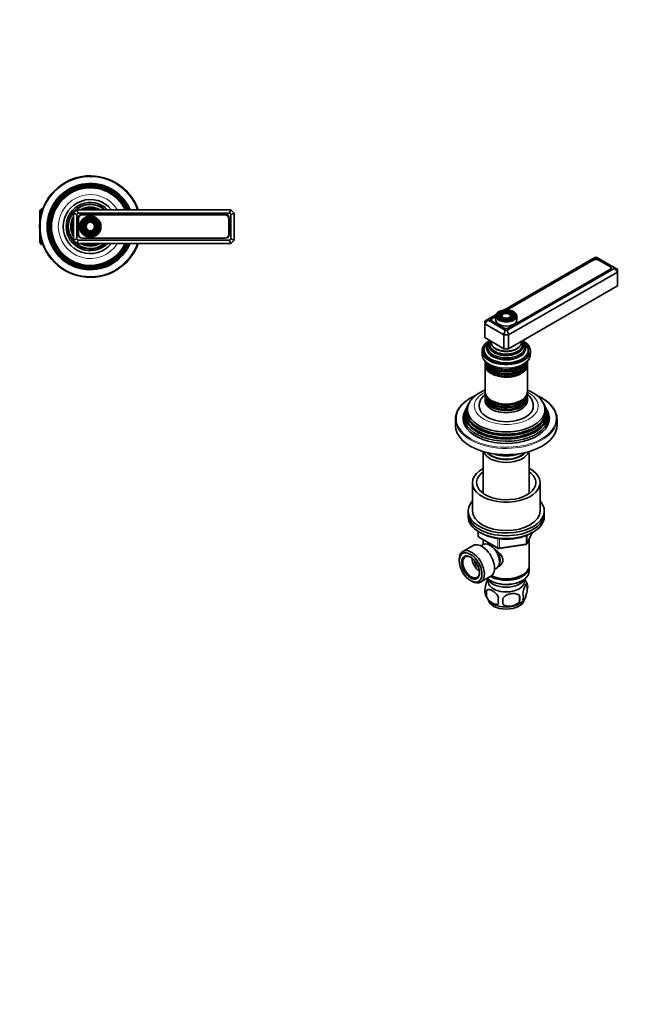
# Model space of a CAD drawing. Units: millimetres. Extents: x 0 to 744, y 0 to 1164.
# Drawn here: x 372 to 744, y 0 to 582 of the extents above; entities that cross this region are included whole.
import ezdxf
from ezdxf import colors
from ezdxf.entities.mleader import LeaderData, LeaderLine
from ezdxf.math import Vec2, Vec3

# ---------------------------------------------------------------- set-up
doc = ezdxf.new("R2010")
doc.units = ezdxf.units.MM
for name, color, linetype in [('DV3_Défaut', 7, 'Continuous'), ('DV7_Défaut', 7, 'Continuous'), ('Défaut', 7, 'Continuous')]:
    doc.layers.add(name, color=color, linetype=linetype)

# ---------------------------------------------------------------- blocks, each defined once
blk = doc.blocks.new('_DOT')
at = {"color": 0}
blk.add_line((0, 0), (-1, 0), dxfattribs=at)
at = {"color": 0, "const_width": 0.333}
blk.add_lwpolyline([(-0.1665, 0, 1), (0.1665, 0, 1)], format="xyb", close=True, dxfattribs=at)
blk = doc.blocks.new('SE2')
at = {"layer": 'DV3_Défaut', "color": 7, "linetype": 'Continuous', "lineweight": 35}
for p, q in [((384.99, 470.24), (383.99, 469.24)), ((383.99, 469.24), (383.99, 463.2)), ((384.99, 468.14), (384.99, 470.24)), ((385.69, 470.24), (384.99, 470.24)), ((403.79, 467.74), (405.79, 469.74)), ((403.79, 451.74), (403.79, 467.74)), ((403.79, 467.74), (405.79, 466.91)), ((405.79, 469.74), (496.79, 469.74)), ((406.62, 467.74), (405.79, 469.74)), ((406.62, 467.74), (405.79, 466.91)), ((405.79, 466.91), (405.79, 452.57)), ((495.96, 467.74), (406.62, 467.74)), ((493.44, 467.13), (409.14, 467.13)), ((493.44, 466.64), (409.14, 466.64)), ((495.96, 467.74), (496.79, 469.74)), ((496.79, 466.91), (495.96, 467.74)), ((496.79, 469.74), (498.79, 467.74)), ((496.79, 466.91), (498.79, 467.74)), ((496.79, 452.57), (496.79, 466.91)), ((498.79, 467.74), (498.79, 451.74)), ((406.64, 464.63), (406.64, 455.33)), ((406.89, 464.39), (406.89, 455.09)), ((495.69, 455.09), (495.69, 464.39)), ((495.94, 455.33), (495.94, 464.63)), ((383.99, 456.28), (383.99, 450.24)), ((383.99, 450.24), (384.99, 449.24)), ((384.99, 449.24), (384.99, 451.34)), ((384.99, 449.24), (385.69, 449.24)), ((403.79, 451.74), (405.79, 452.57)), ((405.79, 449.74), (403.79, 451.74)), ((405.79, 452.57), (406.62, 451.74)), ((405.79, 449.74), (406.62, 451.74)), ((496.79, 449.74), (405.79, 449.74)), ((406.62, 451.74), (495.96, 451.74)), ((409.14, 452.84), (493.44, 452.84)), ((409.14, 452.83), (493.44, 452.83)), ((495.96, 451.74), (496.79, 452.57)), ((496.79, 449.74), (495.96, 451.74)), ((496.79, 452.57), (498.79, 451.74)), ((498.79, 451.74), (496.79, 449.74))]:
    blk.add_line(p, q, dxfattribs=at)
at = {"layer": 'DV3_Défaut', "color": 7, "linetype": 'Continuous', "lineweight": 18}
for p, q in [((383.99, 469.05), (385.69, 469.05)), ((383.99, 450.42), (385.69, 450.42))]:
    blk.add_line(p, q, dxfattribs=at)
at = {"layer": 'DV3_Défaut', "color": 7, "linetype": 'Continuous', "lineweight": 35}
for radius in [6.25, 5.46, 4.54, 4.46, 3.54, 3.46, 2.54]:
    blk.add_circle((413.79, 459.74), radius, dxfattribs=at)
at = {"layer": 'DV3_Défaut', "color": 7, "linetype": 'Continuous', "lineweight": 18}
for radius in [5.95, 5.17, 4.83, 4.17, 3.83, 3.17, 2.83]:
    blk.add_circle((413.79, 459.74), radius, dxfattribs=at)
at = {"layer": 'DV3_Défaut', "color": 7, "linetype": 'Continuous', "lineweight": 35}
for centre, radius, start, end in [((413.79, 459.74), 30, 19.47122, 340.52878), ((413.79, 459.74), 25.5, 23.08877, 336.91123), ((413.79, 459.74), 25.03, 23.55104, 336.44896), ((413.79, 459.74), 24.52, 24.07029, 335.92971), ((413.79, 459.74), 24.23, 24.37303, 335.62697), ((413.79, 459.74), 23.74, 24.91229, 335.08771), ((413.79, 459.74), 23.45, 25.23986, 334.76014), ((413.79, 459.74), 22.94, 25.83934, 334.16066), ((413.79, 459.74), 16, 38.68219, 321.31781), ((413.79, 459.74), 14.25, 44.56793, 315.43207), ((413.79, 459.74), 13.25, 49.00065, 310.99935), ((413.79, 459.74), 13, 50.28486, 309.71514), ((409.14, 464.63), 2.5, 90, 180), ((409.14, 464.39), 2.25, 90, 180), ((413.79, 459.74), 11.55, 59.99431, 120.00569), ((413.79, 459.74), 10.96, 65.89233, 114.10767), ((413.79, 459.74), 10.05, 84.5486, 95.4514), ((493.44, 464.63), 2.5, 0, 90), ((493.44, 464.39), 2.25, 0, 90), ((413.79, 459.74), 11.55, 149.99431, 210.00569), ((413.79, 459.74), 10.96, 155.89233, 204.10767), ((413.79, 459.74), 10.05, 174.5486, 185.4514), ((409.14, 455.33), 2.5, 180, 270), ((409.14, 455.09), 2.25, 180, 270), ((493.44, 455.33), 2.5, 270, 0), ((493.44, 455.09), 2.25, 270, 0), ((413.79, 459.74), 11.55, 239.99431, 300.00569), ((413.79, 459.74), 10.96, 245.89233, 294.10767), ((413.79, 459.74), 10.05, 264.5486, 275.4514)]:
    blk.add_arc(centre, radius, start, end, dxfattribs=at)
at = {"layer": 'DV3_Défaut', "color": 7, "linetype": 'Continuous', "lineweight": 18}
for radius, start, end in [(29.5, 19.81493, 340.18507), (18.9, 31.9447, 328.0553)]:
    blk.add_arc((413.79, 459.74), radius, start, end, dxfattribs=at)
blk = doc.blocks.new('SE6')
at = {"layer": 'DV7_Défaut', "color": 7, "linetype": 'Continuous', "lineweight": 35}
for p, q in [((712.03, 441.51), (658.08, 410.36)), ((710.68, 440.23), (659.12, 410.46)), ((711.03, 439.86), (660.09, 410.45)), ((713.2, 441.51), (712.03, 441.51)), ((723.35, 435.65), (713.2, 441.51)), ((720.79, 436.43), (714.21, 440.23)), ((720.78, 436.07), (714.21, 439.86)), ((660.17, 398.5), (723.35, 434.97)), ((725.35, 432.86), (661, 395.71)), ((661.18, 399.97), (720.79, 434.39)), ((721.44, 435.05), (721.44, 435.15)), ((723.35, 434.97), (723.35, 435.65)), ((723.35, 435.65), (725.35, 434.49)), ((725.35, 432.86), (723.35, 434.97)), ((725.35, 434.49), (725.35, 432.86)), ((725.35, 432.86), (725.35, 424.7)), ((725.35, 424.7), (661, 387.55)), ((653.58, 407.76), (648.86, 405.03)), ((655.44, 408.05), (655.18, 407.71)), ((656.35, 407.81), (656.09, 407.47)), ((657.27, 407.58), (657, 407.24)), ((662.16, 407.24), (661.9, 407.58)), ((663.08, 407.47), (662.81, 407.81)), ((663.99, 407.71), (663.73, 408.05)), ((648.86, 405.03), (646.86, 403.88)), ((646.86, 402.24), (648.86, 404.35)), ((646.86, 402.24), (646.86, 403.88)), ((646.86, 402.24), (646.86, 394.08)), ((658.17, 395.71), (646.86, 402.24)), ((648.86, 405.03), (648.86, 404.35)), ((648.86, 404.35), (659, 398.5)), ((650.76, 404.53), (650.76, 403.99)), ((653.39, 407.15), (651.07, 405.81)), ((651.07, 403.77), (657.65, 399.97)), ((653.33, 406.55), (651.42, 405.45)), ((651.42, 403.61), (657.99, 399.81)), ((653.33, 406.73), (653.33, 404.53)), ((665.83, 404.53), (665.83, 406.73)), ((658.17, 395.71), (659, 398.5)), ((659, 398.5), (660.17, 398.5)), ((661, 395.71), (660.17, 398.5)), ((658.17, 387.55), (646.86, 394.08)), ((658.17, 395.71), (658.17, 387.55)), ((661, 395.71), (658.17, 395.71)), ((661, 395.71), (661, 387.55)), ((645.33, 386.32), (645.33, 384.44)), ((646.58, 386.73), (646.58, 385.91)), ((661, 387.55), (658.17, 387.55)), ((672.58, 385.91), (672.58, 386.73)), ((673.83, 384.44), (673.83, 386.32)), ((647.08, 379.46), (647.08, 378.51)), ((657.13, 381.36), (657.18, 381.36)), ((661.99, 381.36), (662.04, 381.36)), ((672.08, 378.51), (672.08, 379.46)), ((647.08, 377.95), (647.08, 362.04)), ((672.08, 362.04), (672.08, 377.95)), ((647.08, 361.47), (647.08, 360.52)), ((672.08, 360.52), (672.08, 361.47)), ((647.08, 359.86), (647.08, 358.89)), ((647.08, 358.23), (647.08, 356.93)), ((672.08, 358.89), (672.08, 359.86)), ((672.08, 356.93), (672.08, 358.23)), ((635.54, 351.31), (635.09, 350.4)), ((636.3, 352.83), (636.03, 352.28)), ((637.05, 354.33), (636.78, 353.78)), ((682.39, 353.78), (682.12, 354.33)), ((683.14, 352.28), (682.86, 352.83)), ((684.08, 350.4), (683.63, 351.31)), ((629.58, 345.91), (629.58, 342.23)), ((689.58, 342.23), (689.58, 345.91)), ((645.98, 326.79), (645.98, 301.99)), ((673.18, 301.99), (673.18, 326.79)), ((639.58, 308.35), (639.58, 291.61)), ((679.58, 291.61), (679.58, 308.35)), ((637.08, 291.61), (637.08, 289.98)), ((682.08, 289.98), (682.08, 291.61)), ((637.08, 289.98), (637.08, 288.34)), ((682.08, 288.34), (682.08, 289.98)), ((642.97, 279.58), (642.97, 276.94)), ((643.47, 276.08), (654.9, 269.48)), ((645.98, 274.63), (645.98, 271.76)), ((671.92, 272.34), (674.94, 278.85)), ((673.18, 259.36), (673.18, 275.06)), ((640.02, 271.21), (633.97, 267.71)), ((645.97, 271.76), (644.67, 271.01)), ((655.55, 269.36), (671.17, 271.77)), ((631.8, 262.91), (631.8, 262.09)), ((652.67, 257.15), (653.97, 257.9)), ((673.18, 256.09), (673.18, 258.54)), ((638.51, 250.46), (639.22, 250.05)), ((644.47, 249.53), (650.52, 253.02)), ((649.97, 250.54), (650.32, 250.33)), ((668.85, 253.6), (669.2, 253.8)), ((668.85, 250.33), (669.2, 250.54)), ((647.83, 244.61), (647.83, 241.17)), ((672.02, 248.35), (672.02, 244.92)), ((667.51, 241.56), (667.51, 238.13))]:
    blk.add_line(p, q, dxfattribs=at)
at = {"layer": 'DV7_Défaut', "color": 7, "linetype": 'Continuous', "lineweight": 18}
for p, q in [((710.68, 439.66), (710.68, 440.23)), ((714.21, 439.86), (714.21, 440.23)), ((720.79, 436.06), (720.79, 436.43)), ((651.07, 405.19), (651.07, 405.81)), ((651.42, 403.61), (651.42, 403.57)), ((657.99, 399.81), (657.99, 399.81)), ((643.26, 279.4), (643.26, 276.54)), ((643.26, 276.54), (654.69, 269.94)), ((654.69, 269.94), (654.69, 275.32)), ((655.66, 275.21), (655.66, 269.79)), ((671.27, 272.2), (671.27, 277.08)), ((671.98, 272.61), (674.85, 278.8)), ((671.98, 277.38), (671.98, 272.61)), ((655.66, 269.79), (671.27, 272.2))]:
    blk.add_line(p, q, dxfattribs=at)
at = {"layer": 'DV7_Défaut', "color": 7, "linetype": 'Continuous', "lineweight": 35}
for centre, radius, start, end in [((643.97, 276.94), 1, 180, 240), ((655.4, 270.35), 1, 240, 278.79398), ((671.02, 272.76), 1, 278.79398, 335.10391), ((662.01, 245.17), 10.49, 15.82666, 35.79665), ((651.99, 244.35), 5.13, 160.46947, 195.59966), ((654.47, 242.89), 6.86, 165.51427, 194.48573), ((667.04, 246.63), 5.26, 340.98139, 19.01861), ((657.19, 245.84), 10.54, 195.80379, 238.46468), ((661.71, 238.71), 6.86, 165.50859, 194.49141), ((548.18, 238.31), 109.44, 359.10189, 0.89811), ((662.04, 245.76), 10.43, 301.32267, 320.89059), ((638.8, 239.85), 28.76, 356.58087, 3.41913), ((665.29, 240.92), 4.43, 337.20151, 22.79849)]:
    blk.add_arc(centre, radius, start, end, dxfattribs=at)
for centre, major_axis, start_param, end_param in [((712.45, 439.21), (2.5, 0), 0.785398, 2.356194), ((712.62, 438.94), (2.25, 0), 0.785398, 2.356194), ((719.19, 435.15), (-2.25, 0), 3.048724, 3.926991), ((719.02, 435.41), (-2.5, 0), 2.356194, 3.926991), ((659.58, 406.57), (-4.83, 0), 5.862651, 6.283185), ((659.58, 406.57), (-3.83, 0), 5.862651, 6.283185), ((659.58, 406.57), (-3.83, 0), 2.970017, 3.562127), ((659.58, 406.57), (-4.83, 0), 2.95423, 3.562127), ((652.84, 404.79), (2.5, 0), 2.356194, 3.926991), ((653.01, 404.53), (2.25, 0), 2.356194, 3.926991), ((659.58, 406.73), (-6.25, 0), 0, 0.072473), ((659.58, 404.53), (-6.25, 0), 0, 3.141593), ((659.58, 406.57), (-5.17, 0), 6.176854, 6.283185), ((659.58, 406.57), (-5.17, 0), 0, 0.358955), ((659.58, 406.57), (-4.83, 0), 0, 0.186394), ((659.58, 406.57), (-4.17, 0), 6.20108, 6.283185), ((659.58, 406.57), (-4.17, 0), 0, 0.344417), ((659.58, 406.57), (-3.83, 0), 0, 0.165931), ((659.58, 406.57), (-3.17, 0), 6.178443, 6.283185), ((659.58, 406.57), (-3.17, 0), 0, 0.320878), ((659.58, 406.57), (-2.83, 0), 5.862651, 6.283185), ((659.58, 406.57), (-2.83, 0), 0, 0.102112), ((659.58, 406.57), (-2.83, 0), 3.04258, 3.562127), ((659.58, 406.57), (-4.17, 0), -3.48601, -3.359234), ((659.58, 406.57), (-5.17, 0), -3.500547, -3.450479), ((659.58, 406.73), (-6.25, 0), 3.094122, 3.141593), ((659.41, 400.99), (-2.5, 0), 0.785398, 2.356194), ((659.58, 400.73), (-2.25, 0), 0.785398, 0.812244), ((659.58, 386.32), (-14.25, 0), 5.462692, 6.283185), ((659.58, 386.32), (-14.25, 0), 0, 3.962086), ((659.58, 386.73), (-13, 0), 5.497787, 6.283185), ((659.58, 386.73), (-13, 0), 0, 3.926991), ((659.58, 387.88), (-11.55, 0), 5.619741, 6.283185), ((659.58, 387.88), (-11.55, 0), 0, 3.805037), ((659.58, 388.45), (-10.96, 0), 5.685524, 6.283185), ((659.58, 388.45), (-10.96, 0), 0, 3.733936), ((659.58, 389.48), (10.05, 0), 2.698584, 6.283185), ((659.58, 389.97), (-9.68, 0), 5.920462, 6.283185), ((659.58, 389.97), (-9.68, 0), 0, 3.504316), ((659.58, 391.28), (8.88, 0), 3.033578, 6.283185), ((659.58, 391.28), (8.88, 0), 0, 0.108015), ((659.58, 389.48), (10.05, 0), 0, 0.443009), ((659.58, 386.32), (-13.25, 0), 5.896737, 6.283185), ((659.58, 386.32), (-13.25, 0), 0, 3.528041), ((659.58, 385.1), (-13.25, 0), 6.088621, 6.20305), ((659.58, 385.91), (-13, 0), 0, 0.336046), ((659.58, 385.1), (-12.9, 0), 0.016171, 0.085111), ((659.58, 385.91), (-13, 0), 2.805547, 3.141593), ((659.58, 385.1), (-12.9, 0), 3.056482, 3.125422), ((659.58, 385.1), (-13.25, 0), 3.221728, 3.336157), ((659.58, 380.12), (12.5, 0), 3.141593, 6.283185), ((659.58, 379.46), (-12.5, 0), 6.237446, 6.283185), ((659.58, 379.46), (-12.5, 0), 0, 3.187332), ((659.58, 378.51), (12.5, 0), 3.141593, 6.283185), ((659.58, 381.09), (-12.5, 0), 0.168617, 2.969939), ((659.58, 381.75), (12.5, 0), 3.494851, 5.927059), ((659.58, 387.74), (-11.32, 0), 1.356948, 1.784645), ((659.58, 377.95), (-12.5, 0), 6.243798, 6.283185), ((659.58, 377.95), (-12.5, 0), 0, 3.18098), ((659.58, 378.16), (-12.05, 0), 0.794538, 2.347055), ((659.58, 362.04), (12.5, 0), 3.141593, 6.283185), ((659.58, 361.47), (-12.5, 0), 6.245331, 6.283185), ((659.58, 361.47), (-12.5, 0), 0, 3.179447), ((659.58, 351.6), (-22.94, 0), 5.925575, 6.283185), ((659.58, 351.6), (-22.94, 0), 0, 3.496598), ((659.58, 360.52), (12.5, 0), 3.141593, 6.283185), ((659.58, 359.86), (-12.5, 0), 6.237446, 6.283185), ((659.58, 359.86), (-12.5, 0), 0, 3.187332), ((659.58, 358.89), (12.5, 0), 3.141593, 6.283185), ((659.58, 358.23), (-12.5, 0), 6.237446, 6.283185), ((659.58, 358.23), (-12.5, 0), 0, 3.187332), ((659.58, 356.93), (-12.5, 0), 0, 3.141593), ((659.58, 361.68), (-12.05, 0), 0.794538, 2.347055), ((659.58, 345.91), (-30, 0), 6.059914, 6.283185), ((659.58, 347.3), (25.03, 0), 2.825034, 6.283185), ((659.58, 348.95), (24.23, 0), 2.825069, 6.283185), ((659.58, 346.31), (-25.5, 0), 6.002006, 6.283185), ((659.58, 346.31), (-25.5, 0), 0, 3.422772), ((659.58, 350.58), (23.45, 0), 2.81483, 6.283185), ((659.58, 348.36), (-24.52, 0), 6.002006, 6.283185), ((659.58, 348.36), (-24.52, 0), 0, 3.422772), ((659.58, 349.98), (-23.74, 0), 6.002006, 6.283185), ((659.58, 349.98), (-23.74, 0), 0, 3.422772), ((659.58, 353.66), (16, 0), 3.141181, 6.282802), ((659.58, 350.58), (23.45, 0), 0, 0.326763), ((659.58, 348.95), (24.23, 0), 0, 0.316523), ((659.58, 347.3), (25.03, 0), 0, 0.316559), ((659.58, 345.91), (-30, 0), 2.931369, 3.361962), ((659.58, 345.91), (-30, 0), 0, 0.223619), ((659.58, 342.23), (-30, 0), 0, 3.141593), ((659.58, 328.19), (-13.6, 0), 0.187547, 2.954045), ((659.58, 329.17), (12.4, 0), 3.572198, 5.85258), ((659.58, 329.17), (12, 0), 3.607583, 5.817195), ((659.58, 331.62), (13, 0), 4.106803, 5.317975), ((659.58, 308.35), (20, 0), 2.318559, 6.283185), ((659.58, 308.35), (17.5, 0), 2.460909, 6.283185), ((659.58, 308.35), (20, 0), 0, 0.823034), ((659.58, 308.35), (17.5, 0), 0, 0.680683), ((659.58, 291.61), (22.5, 0), 2.66571, 6.283185), ((659.58, 291.61), (22.5, 0), 0, 0.475882), ((659.58, 291.61), (20, 0), 3.141593, 6.283185), ((659.58, 289.98), (22.5, 0), 3.141593, 6.283185), ((659.58, 289.98), (22.5, 0), 3.141593, 6.283185), ((659.58, 288.34), (22.5, 0), 3.141593, 6.283185), ((639.22, 258.62), (5.25, -9.09), 0, 3.926991), ((645.27, 262.11), (5.25, -9.09), 0, 3.141593), ((649.97, 264.83), (4, -6.93), 0, 3.141593), ((651.03, 265.44), (3.07, -5.33), 0.980548, 1.996973), ((651.03, 265.44), (3.5, -6.06), 0.361367, 1.639167), ((638.87, 258.42), (-3.5, 6.06), 0, 3.891885), ((638.87, 258.42), (-3.5, 6.06), 5.532893, 6.283185), ((644.17, 261.48), (3.5, -6.06), 4.008528, 5.416249), ((644.17, 261.48), (2.5, -4.33), 4.167447, 5.257331), ((659.58, 258.54), (-13.6, 0), 0.811081, 3.193609), ((659.58, 259.36), (13.6, 0), 4.022709, 6.283185), ((659.58, 256.09), (13.6, 0), 3.730827, 6.283185), ((659.58, 253.23), (-11.5, 0), 0.250403, 2.891189), ((659.58, 249.97), (10.7, 0), 3.023689, 6.283185), ((659.58, 255.68), (-13.1, 0), 0.785398, 2.356194), ((659.58, 258.95), (-13.1, 0), 0.84691, 2.356194), ((659.58, 249.97), (10.7, 0), 0, 0.117904), ((639.22, 258.62), (5.25, -9.09), 5.497787, 6.283185), ((659.58, 239.76), (10.7, 0), 3.22627, 6.186046), ((659.58, 241.02), (10.7, 0), 3.878122, 5.544332)]:
    blk.add_ellipse(centre, major_axis=major_axis, ratio=0.57735, start_param=start_param, end_param=end_param, dxfattribs=at)
at = {"layer": 'DV7_Défaut', "color": 7, "linetype": 'Continuous', "lineweight": 18}
blk.add_ellipse((659.58, 406.98), major_axis=(5.95, 0), ratio=0.57735, dxfattribs=at)
at = {"layer": 'DV7_Défaut', "color": 7, "linetype": 'Continuous', "lineweight": 35}
for centre, major_axis in [((659.58, 406.98), (-5.46, 0)), ((659.58, 406.98), (4.54, 0)), ((659.58, 406.98), (-4.46, 0)), ((659.58, 406.98), (3.54, 0)), ((659.58, 406.98), (-3.46, 0)), ((659.58, 406.98), (2.54, 0)), ((638.51, 258.21), (-4.75, 8.23)), ((638.51, 258.21), (3.75, -6.5))]:
    blk.add_ellipse(centre, major_axis=major_axis, ratio=0.57735, dxfattribs=at)
at = {"layer": 'DV7_Défaut', "color": 7, "linetype": 'Continuous', "lineweight": 18}
for centre, major_axis, ratio, start_param, end_param in [((659.58, 406.57), (-5.17, 0), 0.57735, 5.136611, 6.176854), ((659.58, 406.57), (-4.17, 0), 0.57735, 5.128852, 6.20108), ((659.58, 406.57), (-3.17, 0), 0.57735, 5.115902, 6.178443), ((659.58, 406.57), (-3.17, 0), 0.57735, 2.820715, 4.308876), ((659.58, 406.57), (-4.17, 0), 0.57735, 2.923951, 4.295926), ((659.58, 406.57), (-5.17, 0), 0.57735, 2.832706, 4.288167), ((659.58, 406.73), (-6.25, 0), 0.57735, 0.072473, 3.094122), ((659.58, 406.57), (-4.83, 0), 0.57735, 0.186394, 1.084318), ((659.58, 406.57), (-3.83, 0), 0.57735, 0.165931, 1.076461), ((659.58, 406.57), (-2.83, 0), 0.57735, 0.102112, 1.063303), ((659.58, 406.57), (-2.83, 0), 0.57735, 2.078289, 3.04258), ((659.58, 406.57), (-3.83, 0), 0.57735, 2.065131, 2.970017), ((659.58, 406.57), (-4.83, 0), 0.57735, 2.057274, 2.95423), ((659.58, 384.44), (14.25, 0), 0.57735, 3.141593, 6.283185), ((659.58, 387.32), (-11.38, 0), 0.57735, 0.136943, 3.00465), ((659.58, 388.97), (-9.85, 0), 0.57735, 0.17618, 2.965413), ((659.58, 390.53), (-8.5, 0), 0.57735, 0.229645, 2.911948), ((659.58, 381.28), (-12.1, 0), 0.57735, 0.482794, 2.658798), ((659.58, 379.65), (-12.1, 0), 0.57735, 0.482794, 2.658798), ((659.58, 353.66), (-18.9, 0), 0.57735, 5.433782, 6.283185), ((659.58, 353.66), (-18.9, 0), 0.57735, 0, 3.990996), ((659.58, 346.31), (29.5, 0), 0.57735, 2.254704, 6.283185), ((659.58, 360.05), (-12.1, 0), 0.57735, 0.482794, 2.658798), ((659.58, 358.42), (-12.1, 0), 0.57735, 0.482794, 2.658798), ((659.58, 346.31), (29.5, 0), 0.57735, 0, 0.88723), ((659.58, 351.07), (22.4, 0), 0.57735, 3.760836, 5.663942), ((659.58, 345.91), (-30, 0), 0.57735, 0.223619, 2.931369), ((659.58, 347.8), (23.95, 0), 0.57735, 3.763961, 5.660817), ((659.58, 349.44), (23.2, 0), 0.57735, 3.744233, 5.680545), ((643.97, 276.94), (1, 0), 0.57735, 3.141593, 3.926991), ((643.97, 276.94), (0.5, 0.866), 0.57735, 2.356194, 3.141593), ((655.4, 270.35), (-1, 0), 0.57735, 0.785398, 1.832596), ((655.4, 270.35), (0.5, 0.866), 0.57735, 2.356194, 3.141593), ((655.4, 270.35), (-0.153, 0.988), 0.211325, 3.141593, 4.080475), ((671.02, 272.76), (-0.153, 0.988), 0.211325, 3.141593, 4.080475), ((671.02, 272.76), (1, 0), 0.57735, 4.974188, 6.021386), ((671.02, 272.76), (-0.907, 0.421), 0.788675, 3.141593, 3.492472)]:
    blk.add_ellipse(centre, major_axis=major_axis, ratio=ratio, start_param=start_param, end_param=end_param, dxfattribs=at)
at = {"layer": 'DV7_Défaut', "color": 7, "linetype": 'Continuous', "lineweight": 35}
for points, knots in [([(665.81, 406.55), (665.82, 406.66), (665.85, 406.92), (665.76, 407.4), (665.53, 407.93), (665.18, 408.44), (664.71, 408.91), (664.12, 409.34), (663.43, 409.7), (662.66, 410.01), (661.83, 410.24), (660.94, 410.39), (660.03, 410.47), (659.11, 410.47), (658.2, 410.39), (657.31, 410.23), (656.48, 410), (655.71, 409.69), (655.02, 409.32), (654.43, 408.89), (653.96, 408.41), (653.6, 407.88), (653.39, 407.33), (653.31, 406.83), (653.35, 406.56), (653.37, 406.45)], [0, 0, 0, 0, 0.023547, 0.067248, 0.110947, 0.155163, 0.200094, 0.245566, 0.291293, 0.337059, 0.382776, 0.428435, 0.474053, 0.519655, 0.565267, 0.610909, 0.656612, 0.702405, 0.748307, 0.794314, 0.840333, 0.886116, 0.931312, 0.975688, 1, 1, 1, 1]), ([(645.35, 384.47), (645.35, 384.3), (645.34, 383.87), (645.47, 383.1), (645.73, 382.24), (646.13, 381.4), (646.65, 380.59), (647.29, 379.82), (648.06, 379.09), (648.94, 378.41), (649.93, 377.79), (651.01, 377.23), (652.17, 376.75), (653.4, 376.34), (654.69, 376.01), (656.02, 375.76), (657.38, 375.59), (658.76, 375.5), (660.15, 375.49), (661.53, 375.57), (662.9, 375.72), (664.24, 375.96), (665.53, 376.28), (666.78, 376.67), (667.95, 377.14), (668.8, 377.56), (669.21, 377.79), (669.31, 377.85)], [0, 0, 0, 0, 0.021196, 0.060056, 0.098955, 0.138281, 0.178327, 0.219234, 0.260974, 0.303372, 0.346189, 0.389204, 0.432233, 0.475192, 0.518055, 0.560826, 0.603522, 0.646168, 0.688794, 0.731429, 0.774097, 0.816827, 0.859654, 0.902605, 0.945707, 0.988972, 1, 1, 1, 1]), ([(669.31, 377.85), (669.51, 377.97), (670, 378.26), (670.81, 378.84), (671.64, 379.57), (672.36, 380.37), (672.94, 381.21), (673.38, 382.09), (673.67, 382.99), (673.82, 383.81), (673.82, 384.27), (673.82, 384.48)], [0, 0, 0, 0, 0.067486, 0.194136, 0.320817, 0.446674, 0.570846, 0.692532, 0.811324, 0.927428, 1, 1, 1, 1]), ([(647.08, 363.11), (646.58, 362.91), (645.59, 362.47), (644.16, 361.73), (642.82, 360.91), (641.57, 360.01), (640.42, 359.03), (639.41, 357.99), (638.62, 357.04), (638.26, 356.48), (638.12, 356.24)], [0, 0, 0, 0, 0.13074, 0.264549, 0.398796, 0.533113, 0.666933, 0.799565, 0.930258, 1, 1, 1, 1]), ([(681.08, 356.21), (680.94, 356.43), (680.6, 356.97), (679.86, 357.88), (678.92, 358.87), (677.84, 359.81), (676.66, 360.7), (675.37, 361.52), (673.98, 362.28), (672.87, 362.79), (672.23, 363.05), (672.09, 363.11)], [0, 0, 0, 0, 0.067704, 0.189739, 0.314421, 0.441577, 0.570784, 0.701463, 0.833013, 0.964909, 1, 1, 1, 1]), ([(641.43, 359.88), (641.02, 359.7), (640.09, 359.26), (638.71, 358.54), (637.31, 357.69), (636, 356.78), (634.8, 355.83), (633.71, 354.83), (632.75, 353.79), (631.9, 352.71), (631.18, 351.61), (630.66, 350.63), (630.45, 350.08), (630.37, 349.86)], [0, 0, 0, 0, 0.074706, 0.172019, 0.269361, 0.366724, 0.46409, 0.56143, 0.658707, 0.755873, 0.852871, 0.94964, 1, 1, 1, 1]), ([(647.08, 360.61), (647.04, 360.58), (646.68, 360.27), (646.05, 359.66), (645.27, 358.71), (644.63, 357.71), (644.14, 356.68), (643.81, 355.63), (643.61, 354.6), (643.6, 353.99), (643.59, 353.67)], [0, 0, 0, 0, 0.017053, 0.17204, 0.323991, 0.471735, 0.614798, 0.753431, 0.88839, 1, 1, 1, 1]), ([(675.57, 353.66), (675.57, 353.93), (675.57, 354.49), (675.4, 355.45), (675.11, 356.44), (674.7, 357.41), (674.16, 358.34), (673.5, 359.22), (672.8, 359.98), (672.31, 360.43), (672.09, 360.61)], [0, 0, 0, 0, 0.095339, 0.225596, 0.355812, 0.487156, 0.620727, 0.757461, 0.898002, 1, 1, 1, 1]), ([(688.82, 349.81), (688.75, 350.01), (688.55, 350.54), (688.05, 351.5), (687.35, 352.6), (686.52, 353.68), (685.56, 354.72), (684.49, 355.72), (683.31, 356.68), (682.02, 357.59), (680.62, 358.44), (679.19, 359.21), (678.2, 359.67), (677.73, 359.88)], [0, 0, 0, 0, 0.046006, 0.141647, 0.237573, 0.333769, 0.430193, 0.526792, 0.62351, 0.720302, 0.81713, 0.913966, 1, 1, 1, 1]), ([(644.6, 278.7), (644.62, 278.68), (645.04, 278.43), (645.89, 277.96), (647.22, 277.34), (648.63, 276.78), (650.11, 276.3), (651.65, 275.88), (653.23, 275.54), (654.86, 275.28), (656.52, 275.1), (658.19, 274.99), (659.88, 274.97), (661.56, 275.02), (663.23, 275.15), (664.88, 275.36), (666.49, 275.65), (668.07, 276.02), (669.58, 276.46), (671.04, 276.97), (672.42, 277.55), (673.58, 278.12), (674.25, 278.51), (674.52, 278.67)], [0, 0, 0, 0, 0.002654, 0.053507, 0.104357, 0.155177, 0.205958, 0.256695, 0.307393, 0.358057, 0.408694, 0.459313, 0.509924, 0.560534, 0.611153, 0.661787, 0.712447, 0.763143, 0.813882, 0.864673, 0.915523, 0.966433, 1, 1, 1, 1]), ([(652.33, 269.38), (652.37, 269.36), (653.25, 268.73), (654.95, 267.38), (656.62, 265.48), (657.39, 263.86), (657.59, 262.62), (657.39, 261.42), (656.62, 259.95), (655.59, 259.07), (654.8, 258.67), (654.76, 258.65)], [0, 0, 0, 0, 0.008317, 0.210337, 0.407041, 0.505548, 0.598991, 0.692508, 0.791626, 0.988552, 1, 1, 1, 1]), ([(648.67, 251.26), (648.61, 251.14), (648.54, 251.01), (648.22, 250.32), (647.97, 249.63), (647.5, 247.99), (647.29, 247.05), (647.15, 246.07)], [0, 0, 0, 0, 0.114023, 0.114023, 0.557012, 0.557012, 1, 1, 1, 1]), ([(647.83, 244.61), (648.22, 245.05), (648.8, 245.21), (650.07, 245.11), (650.76, 244.85), (652.15, 244.05), (652.84, 243.5), (654.11, 242.14), (654.69, 241.32), (655.08, 240.42)], [0, 0, 0, 0, 0.25, 0.25, 0.5, 0.5, 0.75, 0.75, 1, 1, 1, 1]), ([(672.02, 248.35), (671.88, 248.71), (671.67, 248.75), (671.2, 248.38), (670.95, 247.98), (670.44, 246.88), (670.19, 246.19), (669.72, 244.56), (669.51, 243.61), (669.37, 242.63)], [0, 0, 0, 0, 0.25, 0.25, 0.5, 0.5, 0.75, 0.75, 1, 1, 1, 1]), ([(669.37, 239.2), (669.51, 238.84), (669.72, 238.8), (670.18, 239.17), (670.44, 239.57), (670.95, 240.67), (671.2, 241.36), (671.66, 242.99), (671.88, 243.94), (672.02, 244.92)], [0, 0, 0, 0, 0.25, 0.25, 0.5, 0.5, 0.75, 0.75, 1, 1, 1, 1]), ([(655.08, 236.99), (654.69, 236.55), (654.1, 236.39), (652.84, 236.49), (652.14, 236.74), (650.76, 237.54), (650.07, 238.09), (648.8, 239.45), (648.21, 240.29), (647.83, 241.17)], [0, 0, 0, 0, 0.25, 0.25, 0.5, 0.5, 0.75, 0.75, 1, 1, 1, 1]), ([(667.51, 241.56), (666.98, 242.15), (666.19, 242.52), (664.46, 242.88), (663.51, 242.88), (661.61, 242.59), (660.67, 242.3), (658.93, 241.4), (658.14, 240.78), (657.61, 240.03)], [0, 0, 0, 0, 0.25, 0.25, 0.5, 0.5, 0.75, 0.75, 1, 1, 1, 1]), ([(657.61, 236.6), (658.14, 236.01), (658.93, 235.64), (660.66, 235.28), (661.61, 235.28), (663.51, 235.57), (664.45, 235.86), (666.19, 236.76), (666.98, 237.37), (667.51, 238.13)], [0, 0, 0, 0, 0.25, 0.25, 0.5, 0.5, 0.75, 0.75, 1, 1, 1, 1])]:
    blk.add_open_spline(points, degree=3, knots=knots, dxfattribs=at)

msp = doc.modelspace()

# ---------------------------------------------------------------- block references
at = {"layer": 'Défaut'}
for name in ['SE2', 'SE6']:
    msp.add_blockref(name, (0, 0), dxfattribs=at)

# ---------------------------------------------------------------- leaders
at = {"layer": 'Défaut', "color": 7, "linetype": 'Continuous', "lineweight": 18}
ml = msp.add_multileader_mtext('Standard', dxfattribs=at)
ml.set_content('{\\pxsm0.9;\\fSolid Edge ISO|b1||i0||c0|p34;\\W1.;02/02/2017\\P}', color=256)
ml.set_leader_properties()
ml.set_arrow_properties(name='DOT')
ml.build(insert=Vec2(0, 0))
ml.multileader.update_dxf_attribs({"leader_type": 0, "dogleg_length": 0, "arrow_head_size": 12})
ctx = ml.context
ctx.base_point, ctx.char_height, ctx.arrow_head_size, ctx.landing_gap_size = Vec3(656.6, 1156.97), 12, 12, 4.2
notes = []
notes.append((ctx, [(0, (0, 0, 0), (0, 0), (1, 0), 1, [])]))
ctx.mtext.insert = Vec3(658.6, 1163.09)
for ctx, leaders in notes:
    for number, flags, end, landing, length, lines in leaders:
        leader = LeaderData()
        leader.index, (leader.has_last_leader_line, leader.has_dogleg_vector, leader.attachment_direction) = number, flags
        leader.last_leader_point, leader.dogleg_vector, leader.dogleg_length = Vec3(end), Vec3(landing), length
        for number, points, colour, breaks in lines:
            line = LeaderLine()
            line.index, line.vertices, line.color, line.breaks = number, Vec3.list(points), colors.encode_raw_color(colour), breaks
            leader.lines.append(line)
        ctx.leaders.append(leader)

doc.saveas('drawing.dxf')
